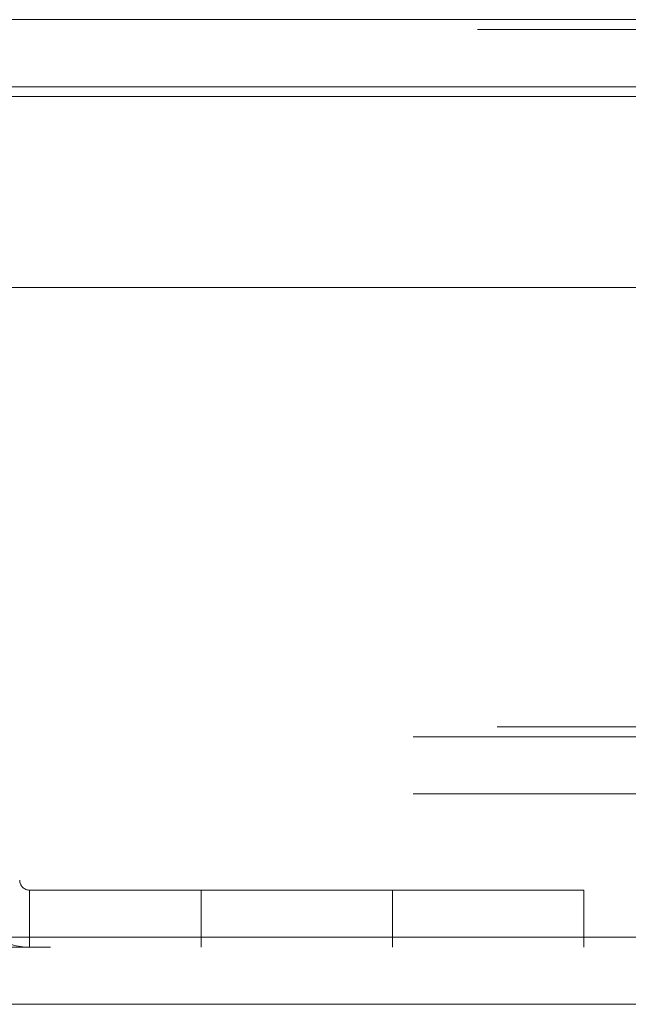
# Model space of a CAD drawing. Units: inches. Extents: x 0 to 23.4, y 0 to 16.5.
# Drawn here: x 5.9 to 6, y 13.4 to 13.6 of the extents above; entities that cross this region are included whole.
import ezdxf

# ---------------------------------------------------------------- set-up
doc = ezdxf.new("R2010")
doc.units = ezdxf.units.IN
doc.header["$MEASUREMENT"] = 0
doc.linetypes.add('HIDDEN', pattern=[0.075, 0.05, -0.025])

msp = doc.modelspace()

# ---------------------------------------------------------------- linework, layer by layer
at = {"color": 7, "linetype": 'Continuous', "lineweight": 15}
for p, q in [((3.9645, 13.55561), (7.66166, 13.55561)), ((7.66166, 13.54586), (3.9645, 13.54586)), ((3.9645, 13.54442), (7.66166, 13.54442)), ((3.92414, 13.51665), (7.69951, 13.51665)), ((7.69951, 13.4222), (3.92414, 13.4222)), ((7.69964, 13.41246), (3.92402, 13.41246))]:
    msp.add_line(p, q, dxfattribs=at)
at = {"color": 7, "linetype": 'HIDDEN', "lineweight": 0}
for p, q in [((7.66166, 13.55561), (3.9645, 13.55561)), ((7.66166, 13.55416), (3.9645, 13.55416)), ((3.9645, 13.54442), (7.66166, 13.54442)), ((3.9645, 13.45279), (7.66166, 13.45279)), ((3.95232, 13.45135), (7.67384, 13.45135)), ((3.95232, 13.44305), (7.67384, 13.44305)), ((5.8966, 13.42906), (5.8966, 13.42076)), ((5.97708, 13.42906), (5.8966, 13.42906)), ((5.92153, 13.42906), (5.92153, 13.42076)), ((5.9493, 13.42076), (5.9493, 13.42906)), ((5.97708, 13.42076), (5.97708, 13.42906)), ((3.92414, 13.4222), (7.69951, 13.4222)), ((7.69964, 13.42076), (3.92402, 13.42076))]:
    msp.add_line(p, q, dxfattribs=at)
for radius in [0.00974, 0.00144]:
    msp.add_arc((5.8966, 13.4305), radius, 180, 270, dxfattribs=at)

doc.saveas('drawing.dxf')
